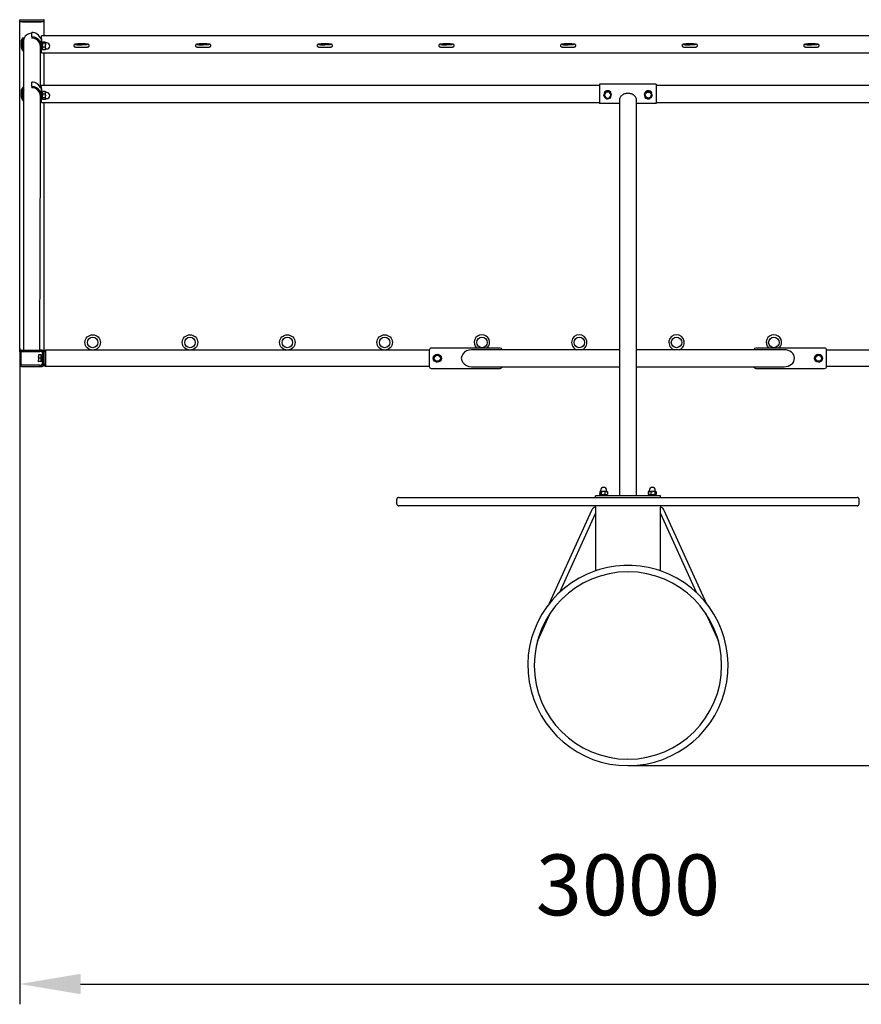
# Model space of a CAD drawing. Units: millimetres. Extents: x 1431 to 5184, y 4900 to 7328.
# Drawn here: x 1431 to 3506, y 4900 to 7328 of the extents above; entities that cross this region are included whole.
import ezdxf

# ---------------------------------------------------------------- set-up
doc = ezdxf.new("R2010")
doc.units = ezdxf.units.MM
doc.header["$LTSCALE"] = 50
doc.header["$PDSIZE"] = -1
doc.linetypes.add('SLD-Сплошная', pattern=[0])
doc.styles.get("Standard").update_dxf_attribs({"font": 'isocpeui.ttf'})
doc.dimstyles.new('ISO-25', dxfattribs={"dimtxt": 2.5, "dimasz": 2.5, "dimexe": 1.25, "dimexo": 0.625, "dimtad": 1, "dimtxsty": 'Standard', "dimcen": 2.5, "dimadec": 0, "dimazin": 0, "dimtfac": 1, "dimtmove": 0, "dimatfit": 3, "dimfxl": 1, "dimarcsym": 0})

# ---------------------------------------------------------------- blocks, each defined once
blk = doc.blocks.new('*D6')
at = {"color": 0, "lineweight": -2, "transparency": 16777216}
for p, q in [((1430.6, 6517.5), (1430.6, 4899.8)), ((4430.6, 6518.1), (4430.6, 4899.8)), ((1580.6, 4949.8), (4280.6, 4949.8))]:
    blk.add_line(p, q, dxfattribs=at)
at = {"color": 0, "transparency": 16777216}
for points in [[(1580.6, 4974.8), (1580.6, 4924.8), (1430.6, 4949.8)], [(4280.6, 4974.8), (4280.6, 4924.8), (4430.6, 4949.8)]]:
    blk.add_solid(points, dxfattribs=at)
at = {"layer": 'Defpoints', "color": 0, "transparency": 16777216}
for p in [(1430.6, 6517.5), (4430.6, 6518.1), (4430.6, 4949.8)]:
    blk.add_point(p, dxfattribs=at)
at = {"color": 0, "transparency": 16777216, "insert": (2930.6, 5174.8), "char_height": 150, "attachment_point": 5}
blk.add_mtext('3000', dxfattribs=at)
blk = doc.blocks.new('*D7')
at = {"color": 0, "lineweight": -2, "transparency": 16777216}
for p, q in [((4385.4, 7328), (5006.8, 7328)), ((4956.8, 7178), (4956.8, 6633.1)), ((4956.8, 5638.3), (4956.8, 6183.1)), ((2930.6, 5488.3), (5006.8, 5488.3))]:
    blk.add_line(p, q, dxfattribs=at)
at = {"color": 0, "transparency": 16777216}
for points in [[(4931.8, 7178), (4981.8, 7178), (4956.8, 7328)], [(4931.8, 5638.3), (4981.8, 5638.3), (4956.8, 5488.3)]]:
    blk.add_solid(points, dxfattribs=at)
at = {"layer": 'Defpoints', "color": 0, "transparency": 16777216}
for p in [(4385.4, 7328), (4956.8, 7328), (2930.6, 5488.3)]:
    blk.add_point(p, dxfattribs=at)
at = {"color": 0, "transparency": 16777216, "insert": (4956.8, 6408.1), "char_height": 150, "attachment_point": 5}
blk.add_mtext('1840', dxfattribs=at)

msp = doc.modelspace()

# ---------------------------------------------------------------- linework, layer by layer
at = {"color": 7, "linetype": 'SLD-Сплошная', "lineweight": 25}
for p, q in [((1430.6, 7323), (1430.6, 7327.3)), ((1430.6, 6508.5), (1430.6, 7323)), ((1435.1, 7323), (1430.6, 7323)), ((1431.3, 7328), (1437.6, 7328)), ((1486.1, 7323), (1435.1, 7323)), ((1437.6, 7328), (1483.6, 7328)), ((1437.6, 7323), (1483.6, 7323)), ((1483.6, 7328), (1489.9, 7328)), ((1490.6, 7323), (1486.1, 7323)), ((1490.6, 7323), (1490.6, 7327.3)), ((1490.6, 7288.2), (1490.6, 7323)), ((1460.6, 7285.6), (1460.6, 7296.5)), ((1460.6, 7285.6), (1460.6, 7282.6)), ((1484.1, 7270.9), (1484.6, 7288.2)), ((4376.6, 7288.2), (1484.6, 7288.2)), ((1439.2, 7283), (1438.6, 7283)), ((1438.6, 7275.3), (1438.6, 7283)), ((1439.2, 7275.3), (1438.6, 7275.3)), ((1438.6, 7251.3), (1438.6, 7275.3)), ((1439.6, 7282.6), (1439.2, 7283)), ((1439.2, 7275.3), (1439.2, 7283)), ((1439.6, 7274.9), (1439.2, 7275.3)), ((1439.2, 7251.3), (1439.2, 7275.3)), ((1439.6, 7282.6), (1439.6, 7278.8)), ((1439.6, 7278.8), (1439.6, 7274.9)), ((1439.6, 7274.9), (1439.6, 7271)), ((1439.6, 7271), (1439.6, 7262.4)), ((1439.6, 7262.4), (1439.6, 7160.2)), ((1481.6, 7161.8), (1481.6, 7261.7)), ((1484.1, 7281), (1482.4, 7281)), ((1484.1, 7273.3), (1482.4, 7273.3)), ((1484.1, 7281), (1484.1, 7275.2)), ((1484.6, 7278.6), (1484.1, 7278.6)), ((1484.1, 7273.3), (1484.1, 7267.5)), ((1486.6, 7271.4), (1484.1, 7270.9)), ((1484.6, 7261.7), (1484.6, 7262.7)), ((1486.6, 7271.8), (1486.6, 7271.8)), ((1486.6, 7271.4), (1486.6, 7271.8)), ((1486.6, 7265.1), (1486.6, 7271.4)), ((1486.6, 7257), (1486.6, 7265.1)), ((1493.8, 7272.9), (1487.3, 7272.9)), ((1493.8, 7269.9), (1487.3, 7269.9)), ((1494.6, 7271.8), (1494.6, 7271.8)), ((1494.6, 7271.4), (1494.6, 7271.8)), ((1494.6, 7265.1), (1494.6, 7271.4)), ((1494.6, 7257), (1494.6, 7265.1)), ((1497.1, 7270.8), (1494.8, 7270.8)), ((1438.6, 7251.3), (1439.2, 7251.3)), ((1439.2, 7251.3), (1439.6, 7251.7)), ((1484.1, 7256.8), (1484.1, 7253.3)), ((1484.1, 7255.7), (1486.6, 7255.7)), ((1484.6, 7246.2), (1484.1, 7255.7)), ((1484.1, 7253.3), (1484.1, 7253.3)), ((1484.6, 7246.2), (4376.6, 7246.2)), ((1486.6, 7254.8), (1486.6, 7257)), ((1486.6, 7254.8), (1486.8, 7254.3)), ((1486.8, 7254.3), (1487.3, 7253.7)), ((1493.8, 7260.3), (1487.3, 7260.3)), ((1493.8, 7253.7), (1487.3, 7253.7)), ((1490.6, 7165.7), (1490.6, 7246.2)), ((1493.8, 7253.7), (1494.3, 7254.3)), ((1494.3, 7254.3), (1494.6, 7254.8)), ((1494.6, 7254.8), (1494.6, 7257)), ((1494.8, 7255.8), (1497.1, 7255.8)), ((1460.6, 7163.2), (1460.6, 7174.1)), ((1460.6, 7163.2), (1460.6, 7160.2)), ((1484.1, 7148.4), (1484.6, 7165.7)), ((2860.6, 7165.7), (1484.6, 7165.7)), ((3000.6, 7169.1), (2860.6, 7169.1)), ((2860.6, 7169.1), (2860.6, 7121.1)), ((3000.6, 7169.1), (3000.6, 7121.1)), ((4376.6, 7165.7), (3000.6, 7165.7)), ((1439.2, 7160.6), (1438.6, 7160.6)), ((1438.6, 7152.8), (1438.6, 7160.6)), ((1439.2, 7152.8), (1438.6, 7152.8)), ((1438.6, 7133.5), (1438.6, 7152.8)), ((1439.6, 7160.2), (1439.2, 7160.6)), ((1439.2, 7152.8), (1439.2, 7160.6)), ((1439.6, 7152.4), (1439.2, 7152.8)), ((1439.2, 7133.5), (1439.2, 7152.8)), ((1439.6, 7160.2), (1439.6, 7156.4)), ((1439.6, 7156.4), (1439.6, 7152.4)), ((1439.6, 7152.4), (1439.6, 7139.9)), ((1439.6, 7139.9), (1439.6, 7137.6)), ((1481.6, 7137.6), (1481.6, 7139.3)), ((1484.1, 7158.6), (1482.4, 7158.6)), ((1484.1, 7150.8), (1482.4, 7150.8)), ((1484.1, 7158.6), (1484.1, 7152.8)), ((1484.6, 7156.2), (1484.1, 7156.2)), ((1484.1, 7150.8), (1484.1, 7145)), ((1486.6, 7147.6), (1484.1, 7148.4)), ((1484.6, 7139.3), (1484.6, 7140.3)), ((1487, 7150.1), (1486.6, 7149.3)), ((1486.6, 7147.6), (1486.6, 7149.3)), ((1486.6, 7139.8), (1486.6, 7147.6)), ((1486.6, 7133), (1486.6, 7139.8)), ((1487.3, 7150.6), (1487, 7150.1)), ((1493.8, 7150.6), (1487.3, 7150.6)), ((1493.8, 7144.6), (1487.3, 7144.6)), ((1494.1, 7150.1), (1493.8, 7150.6)), ((1494.6, 7149.3), (1494.1, 7150.1)), ((1494.6, 7147.6), (1494.6, 7149.3)), ((1494.6, 7139.8), (1494.6, 7147.6)), ((1494.6, 7133), (1494.6, 7139.8)), ((1497.1, 7148.3), (1494.8, 7148.3)), ((2870.9, 7140.3), (2870.9, 7140.8)), ((2873.1, 7142.1), (2873.1, 7141.9)), ((2874.2, 7149.6), (2874.2, 7150.1)), ((2883.8, 7151.4), (2883.8, 7151.9)), ((2888.1, 7141.9), (2888.1, 7142.1)), ((2890.2, 7144), (2890.2, 7144.5)), ((2970.9, 7144), (2970.9, 7144.5)), ((2973.1, 7141.9), (2973.1, 7141.9)), ((2977.4, 7151.4), (2977.4, 7151.9)), ((2987, 7149.5), (2987, 7150)), ((2988.1, 7141.9), (2988.1, 7142.1)), ((2990.2, 7140.3), (2990.2, 7140.8)), ((1438.6, 7128.8), (1438.6, 7133.5)), ((1438.6, 7128.8), (1439.2, 7128.8)), ((1439.2, 7128.8), (1439.2, 7133.5)), ((1439.2, 7128.8), (1439.6, 7129.2)), ((1439.6, 7137.6), (1439.6, 7013)), ((1481.6, 7013), (1481.6, 7137.6)), ((1484.1, 7134.4), (1484.1, 7130.8)), ((1484.1, 7133.2), (1486.6, 7133.2)), ((1484.6, 7123.7), (1484.1, 7133.2)), ((1484.1, 7130.8), (1484.1, 7130.8)), ((1484.6, 7123.7), (2860.6, 7123.7)), ((1486.6, 7132.3), (1486.6, 7133)), ((1486.6, 7132.3), (1487.3, 7131.1)), ((1493.8, 7134.9), (1487.3, 7134.9)), ((1493.8, 7131.1), (1487.3, 7131.1)), ((1490.6, 6512), (1490.6, 7123.7)), ((1493.8, 7131.1), (1494.6, 7132.3)), ((1494.6, 7132.3), (1494.6, 7133)), ((1494.8, 7133.3), (1497.1, 7133.3)), ((2909.6, 7121.1), (2860.6, 7121.1)), ((2909.6, 7129.7), (2909.6, 6154)), ((2951.6, 6154), (2951.6, 7129.7)), ((3000.6, 7121.1), (2951.6, 7121.1)), ((3000.6, 7123.7), (4376.6, 7123.7)), ((1439.6, 7013), (1439.6, 6513)), ((1480.6, 6513), (1481.6, 7013)), ((1430.6, 6508.5), (1430.6, 6477.5)), ((1436.5, 6510), (1433.6, 6507)), ((1433.6, 6477.5), (1433.6, 6508.5)), ((1435.1, 6513), (1480.6, 6513)), ((1435.1, 6510), (1480.6, 6510)), ((1480.6, 6513), (1480.6, 6510)), ((1486.1, 6513), (1480.6, 6513)), ((1486.1, 6510), (1480.6, 6510)), ((1487.1, 6507), (1484.2, 6510)), ((1487.6, 6507), (1484.2, 6510)), ((1487.6, 6477.5), (1487.6, 6508.5)), ((1494.6, 6513), (1490.6, 6512)), ((1490.6, 6512), (1490.6, 6508.5)), ((1494.6, 6508.5), (1490.6, 6508)), ((1490.6, 6477.5), (1490.6, 6508.5)), ((2440.6, 6513), (1494.6, 6513)), ((1494.6, 6513), (1494.6, 6508.5)), ((1494.6, 6508.5), (1494.6, 6477.5)), ((2440.6, 6513), (2440.6, 6473)), ((2615.6, 6518), (2445.6, 6518)), ((2826.9, 6514), (2545, 6514)), ((2909.6, 6514), (2826.9, 6514)), ((3034.2, 6514), (2951.6, 6514)), ((3316.1, 6514), (3034.2, 6514)), ((3415.6, 6518), (3245.6, 6518)), ((3420.6, 6473), (3420.6, 6513)), ((4366.6, 6513), (3420.6, 6513)), ((1433.6, 6507), (1433.6, 6479)), ((1476.7, 6501.5), (1476.7, 6501.5)), ((1476.7, 6501.5), (1476.7, 6497.4)), ((1476.7, 6497.4), (1476.7, 6488.9)), ((1476.7, 6484.5), (1476.7, 6488.9)), ((1476.7, 6484.5), (1476.7, 6484.5)), ((1476.7, 6484.5), (1476.7, 6484.5)), ((1483.1, 6501.6), (1477.4, 6501.6)), ((1483.1, 6493.3), (1477.4, 6493.3)), ((1483.1, 6484.6), (1477.4, 6484.6)), ((1485.6, 6500.6), (1483.1, 6501.6)), ((1483.1, 6501.6), (1483.1, 6493.3)), ((1483.1, 6493.3), (1483.1, 6484.6)), ((1483.1, 6484.6), (1483.1, 6484.6)), ((1485, 6485.4), (1485.6, 6485.4)), ((1487.6, 6503), (1485.6, 6503)), ((1485.6, 6503), (1485.6, 6483)), ((1487.6, 6503), (1487.1, 6507)), ((1487.1, 6507), (1487.6, 6507)), ((2452.3, 6494.8), (2451.2, 6490)), ((2451.2, 6490), (2454.8, 6486.7)), ((2453.3, 6499.6), (2452.3, 6494.8)), ((2458, 6501.1), (2453.3, 6499.6)), ((2454.8, 6486.7), (2458.5, 6483.4)), ((2462.7, 6502.5), (2458, 6501.1)), ((2458.5, 6483.4), (2463.2, 6484.9)), ((2462.7, 6502.5), (2466.3, 6499.2)), ((2463.2, 6484.9), (2467.8, 6486.3)), ((2466.3, 6499.2), (2469.9, 6495.9)), ((2467.8, 6486.3), (2468.9, 6491.1)), ((2468.9, 6491.1), (2469.9, 6495.9)), ((3391.2, 6496), (3394.9, 6499.3)), ((3391.2, 6496), (3392.3, 6491.2)), ((3392.3, 6491.2), (3393.3, 6486.4)), ((3393.3, 6486.4), (3397.9, 6484.9)), ((3394.9, 6499.3), (3398.5, 6502.6)), ((3397.9, 6484.9), (3402.6, 6483.4)), ((3403.2, 6501), (3398.5, 6502.6)), ((3402.6, 6483.4), (3406.2, 6486.6)), ((3407.9, 6499.5), (3403.2, 6501)), ((3406.2, 6486.6), (3409.9, 6489.9)), ((3408.9, 6494.7), (3407.9, 6499.5)), ((3409.9, 6489.9), (3408.9, 6494.7)), ((1433.6, 6479), (1436.5, 6476)), ((1480.6, 6476), (1435.1, 6476)), ((1435.1, 6473), (1480.6, 6473)), ((1480.6, 6476), (1480.6, 6473)), ((1480.6, 6476), (1486.1, 6476)), ((1480.6, 6473), (1486.1, 6473)), ((1484.2, 6476), (1487.1, 6479)), ((1484.2, 6476), (1487.6, 6479)), ((1485.6, 6483), (1487.6, 6483)), ((1487.1, 6479), (1487.6, 6483)), ((1487.1, 6479), (1487.6, 6479)), ((1494.6, 6477.5), (1490.6, 6478)), ((1490.6, 6477.5), (1490.6, 6474)), ((1494.6, 6473), (1490.6, 6474)), ((1494.6, 6477.5), (1494.6, 6473)), ((2440.6, 6473), (1494.6, 6473)), ((2445.6, 6468), (2615.6, 6468)), ((2545, 6472), (2826.9, 6472)), ((2826.9, 6472), (2909.6, 6472)), ((2951.6, 6472), (3034.2, 6472)), ((3034.2, 6472), (3316.1, 6472)), ((3245.6, 6468), (3415.6, 6468)), ((4366.6, 6473), (3420.6, 6473)), ((2360.5, 6134), (2360.5, 6145)), ((2365.5, 6150), (2742.5, 6150)), ((2742.5, 6150), (3118.7, 6150)), ((2850.6, 6150), (2850.6, 6154)), ((2860.6, 6154), (2850.6, 6154)), ((3000.6, 6154), (2860.6, 6154)), ((2860.9, 6163.7), (2860.8, 6157.2)), ((2860.9, 6163.7), (2860.9, 6157.2)), ((2861.6, 6164.2), (2861.3, 6164.1)), ((2862.1, 6164.5), (2861.6, 6164.2)), ((2861.6, 6156.8), (2861.6, 6156.8)), ((2861.6, 6156.8), (2862.1, 6156.5)), ((2862.5, 6164.5), (2862.1, 6164.5)), ((2862.5, 6156.5), (2862.1, 6156.5)), ((2869, 6164.5), (2862.5, 6164.5)), ((2862.5, 6156.5), (2863, 6154)), ((2869, 6156.5), (2862.5, 6156.5)), ((2863.1, 6167), (2863.1, 6164.7)), ((2864.2, 6163.7), (2864.2, 6157.2)), ((2877, 6164.5), (2869, 6164.5)), ((2877, 6156.5), (2869, 6156.5)), ((2873.8, 6163.7), (2873.8, 6157.2)), ((2879.1, 6164.5), (2877, 6164.5)), ((2879.1, 6156.5), (2877, 6156.5)), ((2878.1, 6164.7), (2878.1, 6167)), ((2878.2, 6154), (2879.1, 6156.5)), ((2879.6, 6164.2), (2879.1, 6164.5)), ((2879.1, 6156.5), (2879.6, 6156.8)), ((2879.6, 6164.2), (2879.6, 6164.2)), ((2880.2, 6163.7), (2879.6, 6164.2)), ((2879.6, 6156.8), (2880.2, 6157.2)), ((2879.6, 6156.8), (2879.8, 6156.9)), ((2880.2, 6163.7), (2880.3, 6157.2)), ((2880.2, 6163.7), (2880.2, 6157.2)), ((2981.3, 6164), (2980.8, 6163.7)), ((2980.8, 6163.7), (2980.8, 6157.2)), ((2980.8, 6163.7), (2980.9, 6163.7)), ((2980.9, 6157.2), (2980.8, 6157.2)), ((2980.8, 6157.2), (2981.3, 6156.9)), ((2981.5, 6164.2), (2980.9, 6163.7)), ((2980.9, 6163.7), (2980.9, 6157.2)), ((2980.9, 6157.2), (2981.5, 6156.8)), ((2981.5, 6164.2), (2981.3, 6164)), ((2981.3, 6156.9), (2981.5, 6156.8)), ((2982.1, 6164.5), (2981.5, 6164.2)), ((2981.5, 6156.8), (2982.1, 6156.5)), ((2984.1, 6164.5), (2982.1, 6164.5)), ((2982.1, 6156.5), (2983, 6154)), ((2984.1, 6156.5), (2982.1, 6156.5)), ((2983.1, 6167), (2983.1, 6164.7)), ((2992.1, 6164.5), (2984.1, 6164.5)), ((2992.1, 6156.5), (2984.1, 6156.5)), ((2987.3, 6163.7), (2987.3, 6157.2)), ((2998.6, 6164.5), (2992.1, 6164.5)), ((2998.6, 6156.5), (2992.1, 6156.5)), ((2996.9, 6163.7), (2996.9, 6157.2)), ((2998.1, 6164.7), (2998.1, 6167)), ((2998.2, 6154), (2998.6, 6156.5)), ((2999.1, 6164.5), (2998.6, 6164.5)), ((2999.1, 6156.5), (2998.6, 6156.5)), ((2999.6, 6164.2), (2999.1, 6164.5)), ((2999.1, 6156.5), (2999.6, 6156.8)), ((2999.6, 6164.2), (2999.6, 6164.2)), ((2999.6, 6156.8), (2999.8, 6156.9)), ((3000.2, 6163.7), (3000.3, 6157.2)), ((3000.2, 6163.7), (3000.2, 6157.2)), ((3010.6, 6154), (3000.6, 6154)), ((3010.6, 6150), (3010.6, 6154)), ((3118.7, 6150), (3495.7, 6150)), ((3500.7, 6134), (3500.7, 6145)), ((2742.5, 6129), (2365.5, 6129)), ((3118.7, 6129), (2742.5, 6129)), ((2850.6, 6126), (2850.6, 6129)), ((2850.6, 6126), (2850.6, 5969)), ((3010.6, 6129), (3010.6, 6126)), ((3010.6, 5969), (3010.6, 6126)), ((3495.7, 6129), (3118.7, 6129)), ((2840.9, 6117.8), (2736.4, 5888)), ((2762.4, 5916.3), (2850.6, 6110.2)), ((3010.6, 6110.2), (3098.7, 5916.3)), ((3124.7, 5888), (3020.3, 6117.8)), ((2707.5, 5795.3), (2738.6, 5863.8)), ((3122.5, 5863.8), (3153.6, 5795.3))]:
    msp.add_line(p, q, dxfattribs=at)
at = {"color": 7, "linetype": 'SLD-Сплошная', "lineweight": 25, "flags": 128}
for points in [[(1439.6, 7271), (1439.6, 7271.7), (1439.7, 7272.3)], [(1439.6, 7262.4), (1439.6, 7263.9), (1439.7, 7264.5)], [(1440.2, 7275.9), (1440.3, 7276.4), (1440.4, 7277), (1440.4, 7277)], [(1440.2, 7268.2), (1440.3, 7268.6), (1440.4, 7269.2), (1440.4, 7269.2)], [(1487.3, 7269.9), (1486.8, 7270.6), (1486.6, 7271.4)], [(1487.3, 7260.3), (1486.8, 7262.6), (1486.6, 7265.1)], [(1493.8, 7272.9), (1494.4, 7272.1), (1494.6, 7271.4)], [(1493.8, 7269.9), (1494.4, 7267.5), (1494.6, 7265.1)], [(1583.1, 7259.8), (1584.1, 7259.8), (1586, 7259.8), (1587.8, 7259.9), (1589.6, 7259.9), (1591.3, 7260), (1592.9, 7260.1), (1594.4, 7260.2), (1595.7, 7260.3), (1596.9, 7260.4), (1598, 7260.5), (1599, 7260.7), (1599.6, 7260.9), (1600.2, 7261.2), (1600.7, 7261.4), (1601.1, 7261.8), (1601.6, 7262.3), (1601.9, 7263), (1602.1, 7263.8), (1602, 7264.6), (1601.8, 7265.3), (1601.4, 7265.9), (1601, 7266.4), (1600.6, 7266.7), (1600.2, 7266.9), (1599.8, 7267.1), (1599.3, 7267.3), (1598.4, 7267.5), (1597.4, 7267.6), (1596.3, 7267.8), (1595, 7267.9), (1593.5, 7268), (1592, 7268.1), (1590.3, 7268.2), (1588.5, 7268.2), (1586.7, 7268.3), (1584.8, 7268.3), (1582.9, 7268.3), (1581, 7268.3), (1579.2, 7268.2), (1577.3, 7268.2), (1575.6, 7268.1), (1573.9, 7268.1), (1572.4, 7268), (1571, 7267.9), (1569.7, 7267.7), (1568.6, 7267.6), (1567.6, 7267.4), (1566.6, 7267.2), (1566.1, 7267), (1565.6, 7266.8), (1565.2, 7266.4), (1564.7, 7265.9), (1564.3, 7265.3), (1564.1, 7264.6), (1564.1, 7263.8), (1564.2, 7263), (1564.5, 7262.4), (1564.9, 7261.9), (1565.3, 7261.5), (1565.8, 7261.3), (1566.2, 7261.1), (1566.6, 7260.9), (1567.3, 7260.7), (1568.3, 7260.5), (1569.3, 7260.4), (1570.6, 7260.2), (1572, 7260.1), (1573.6, 7260), (1575.2, 7260), (1576.9, 7259.9), (1578.8, 7259.8), (1580.6, 7259.8), (1582.5, 7259.8), (1583.1, 7259.8)], [(1597.7, 7266.6), (1597.7, 7266.6), (1597.6, 7266.6), (1597.3, 7266.5), (1596.7, 7266.4), (1596, 7266.3), (1595, 7266.2), (1593.8, 7266.1), (1592.5, 7266), (1591, 7266), (1589.4, 7265.9), (1587.6, 7265.8), (1585.9, 7265.8), (1584, 7265.8), (1583.1, 7265.8)], [(1883.1, 7259.8), (1884.1, 7259.8), (1886, 7259.8), (1887.8, 7259.9), (1889.6, 7259.9), (1891.3, 7260), (1892.9, 7260.1), (1894.4, 7260.2), (1895.7, 7260.3), (1896.9, 7260.4), (1898, 7260.5), (1899, 7260.7), (1899.6, 7260.9), (1900.2, 7261.2), (1900.7, 7261.4), (1901.1, 7261.8), (1901.6, 7262.3), (1901.9, 7263), (1902.1, 7263.8), (1902, 7264.6), (1901.8, 7265.3), (1901.4, 7265.9), (1901, 7266.4), (1900.6, 7266.7), (1900.2, 7266.9), (1899.8, 7267.1), (1899.3, 7267.3), (1898.4, 7267.5), (1897.4, 7267.6), (1896.3, 7267.8), (1895, 7267.9), (1893.5, 7268), (1892, 7268.1), (1890.3, 7268.2), (1888.5, 7268.2), (1886.7, 7268.3), (1884.8, 7268.3), (1882.9, 7268.3), (1881, 7268.3), (1879.2, 7268.2), (1877.3, 7268.2), (1875.6, 7268.1), (1873.9, 7268.1), (1872.4, 7268), (1871, 7267.9), (1869.7, 7267.7), (1868.6, 7267.6), (1867.6, 7267.4), (1866.6, 7267.2), (1866.1, 7267), (1865.6, 7266.8), (1865.2, 7266.4), (1864.7, 7265.9), (1864.3, 7265.3), (1864.1, 7264.6), (1864.1, 7263.8), (1864.2, 7263), (1864.5, 7262.4), (1864.9, 7261.9), (1865.3, 7261.5), (1865.8, 7261.3), (1866.2, 7261.1), (1866.6, 7260.9), (1867.3, 7260.7), (1868.3, 7260.5), (1869.3, 7260.4), (1870.6, 7260.2), (1872, 7260.1), (1873.6, 7260), (1875.2, 7260), (1876.9, 7259.9), (1878.8, 7259.8), (1880.6, 7259.8), (1882.5, 7259.8), (1883.1, 7259.8)], [(1897.7, 7266.6), (1897.7, 7266.6), (1897.6, 7266.6), (1897.3, 7266.5), (1896.7, 7266.4), (1896, 7266.3), (1895, 7266.2), (1893.8, 7266.1), (1892.5, 7266), (1891, 7266), (1889.4, 7265.9), (1887.6, 7265.8), (1885.9, 7265.8), (1884, 7265.8), (1883.1, 7265.8)], [(2183.1, 7259.8), (2184.1, 7259.8), (2186, 7259.8), (2187.8, 7259.9), (2189.6, 7259.9), (2191.3, 7260), (2192.9, 7260.1), (2194.4, 7260.2), (2195.7, 7260.3), (2196.9, 7260.4), (2198, 7260.5), (2199, 7260.7), (2199.6, 7260.9), (2200.2, 7261.2), (2200.7, 7261.4), (2201.1, 7261.8), (2201.6, 7262.3), (2201.9, 7263), (2202.1, 7263.8), (2202, 7264.6), (2201.8, 7265.3), (2201.4, 7265.9), (2201, 7266.4), (2200.6, 7266.7), (2200.2, 7266.9), (2199.8, 7267.1), (2199.3, 7267.3), (2198.4, 7267.5), (2197.4, 7267.6), (2196.3, 7267.8), (2195, 7267.9), (2193.5, 7268), (2192, 7268.1), (2190.3, 7268.2), (2188.5, 7268.2), (2186.7, 7268.3), (2184.8, 7268.3), (2182.9, 7268.3), (2181, 7268.3), (2179.2, 7268.2), (2177.3, 7268.2), (2175.6, 7268.1), (2173.9, 7268.1), (2172.4, 7268), (2171, 7267.9), (2169.7, 7267.7), (2168.6, 7267.6), (2167.6, 7267.4), (2166.6, 7267.2), (2166.1, 7267), (2165.6, 7266.8), (2165.2, 7266.4), (2164.7, 7265.9), (2164.3, 7265.3), (2164.1, 7264.6), (2164.1, 7263.8), (2164.2, 7263), (2164.5, 7262.4), (2164.9, 7261.9), (2165.3, 7261.5), (2165.8, 7261.3), (2166.2, 7261.1), (2166.6, 7260.9), (2167.3, 7260.7), (2168.3, 7260.5), (2169.3, 7260.4), (2170.6, 7260.2), (2172, 7260.1), (2173.6, 7260), (2175.2, 7260), (2176.9, 7259.9), (2178.8, 7259.8), (2180.6, 7259.8), (2182.5, 7259.8), (2183.1, 7259.8)], [(2197.7, 7266.6), (2197.7, 7266.6), (2197.6, 7266.6), (2197.3, 7266.5), (2196.7, 7266.4), (2196, 7266.3), (2195, 7266.2), (2193.8, 7266.1), (2192.5, 7266), (2191, 7266), (2189.4, 7265.9), (2187.6, 7265.8), (2185.9, 7265.8), (2184, 7265.8), (2183.1, 7265.8)], [(2483.1, 7259.8), (2484.1, 7259.8), (2486, 7259.8), (2487.8, 7259.9), (2489.6, 7259.9), (2491.3, 7260), (2492.9, 7260.1), (2494.4, 7260.2), (2495.7, 7260.3), (2496.9, 7260.4), (2498, 7260.5), (2499, 7260.7), (2499.6, 7260.9), (2500.2, 7261.2), (2500.7, 7261.4), (2501.1, 7261.8), (2501.6, 7262.3), (2501.9, 7263), (2502.1, 7263.8), (2502, 7264.6), (2501.8, 7265.3), (2501.4, 7265.9), (2501, 7266.4), (2500.6, 7266.7), (2500.2, 7266.9), (2499.8, 7267.1), (2499.3, 7267.3), (2498.4, 7267.5), (2497.4, 7267.6), (2496.3, 7267.8), (2495, 7267.9), (2493.5, 7268), (2492, 7268.1), (2490.3, 7268.2), (2488.5, 7268.2), (2486.7, 7268.3), (2484.8, 7268.3), (2482.9, 7268.3), (2481, 7268.3), (2479.2, 7268.2), (2477.3, 7268.2), (2475.6, 7268.1), (2473.9, 7268.1), (2472.4, 7268), (2471, 7267.9), (2469.7, 7267.7), (2468.6, 7267.6), (2467.6, 7267.4), (2466.6, 7267.2), (2466.1, 7267), (2465.6, 7266.8), (2465.2, 7266.4), (2464.7, 7265.9), (2464.3, 7265.3), (2464.1, 7264.6), (2464.1, 7263.8), (2464.2, 7263), (2464.5, 7262.4), (2464.9, 7261.9), (2465.3, 7261.5), (2465.8, 7261.3), (2466.2, 7261.1), (2466.6, 7260.9), (2467.3, 7260.7), (2468.3, 7260.5), (2469.3, 7260.4), (2470.6, 7260.2), (2472, 7260.1), (2473.6, 7260), (2475.2, 7260), (2476.9, 7259.9), (2478.8, 7259.8), (2480.6, 7259.8), (2482.5, 7259.8), (2483.1, 7259.8)], [(2497.7, 7266.6), (2497.7, 7266.6), (2497.6, 7266.6), (2497.3, 7266.5), (2496.7, 7266.4), (2496, 7266.3), (2495, 7266.2), (2493.8, 7266.1), (2492.5, 7266), (2491, 7266), (2489.4, 7265.9), (2487.6, 7265.8), (2485.9, 7265.8), (2484, 7265.8), (2483.1, 7265.8)], [(2783.1, 7259.8), (2784.1, 7259.8), (2786, 7259.8), (2787.8, 7259.9), (2789.6, 7259.9), (2791.3, 7260), (2792.9, 7260.1), (2794.4, 7260.2), (2795.7, 7260.3), (2796.9, 7260.4), (2798, 7260.5), (2799, 7260.7), (2799.6, 7260.9), (2800.2, 7261.2), (2800.7, 7261.4), (2801.1, 7261.8), (2801.6, 7262.3), (2801.9, 7263), (2802.1, 7263.8), (2802, 7264.6), (2801.8, 7265.3), (2801.4, 7265.9), (2801, 7266.4), (2800.6, 7266.7), (2800.2, 7266.9), (2799.8, 7267.1), (2799.3, 7267.3), (2798.4, 7267.5), (2797.4, 7267.6), (2796.3, 7267.8), (2795, 7267.9), (2793.5, 7268), (2792, 7268.1), (2790.3, 7268.2), (2788.5, 7268.2), (2786.7, 7268.3), (2784.8, 7268.3), (2782.9, 7268.3), (2781, 7268.3), (2779.2, 7268.2), (2777.3, 7268.2), (2775.6, 7268.1), (2773.9, 7268.1), (2772.4, 7268), (2771, 7267.9), (2769.7, 7267.7), (2768.6, 7267.6), (2767.6, 7267.4), (2766.6, 7267.2), (2766.1, 7267), (2765.6, 7266.8), (2765.2, 7266.4), (2764.7, 7265.9), (2764.3, 7265.3), (2764.1, 7264.6), (2764.1, 7263.8), (2764.2, 7263), (2764.5, 7262.4), (2764.9, 7261.9), (2765.3, 7261.5), (2765.8, 7261.3), (2766.2, 7261.1), (2766.6, 7260.9), (2767.3, 7260.7), (2768.3, 7260.5), (2769.3, 7260.4), (2770.6, 7260.2), (2772, 7260.1), (2773.6, 7260), (2775.2, 7260), (2776.9, 7259.9), (2778.8, 7259.8), (2780.6, 7259.8), (2782.5, 7259.8), (2783.1, 7259.8)], [(2797.7, 7266.6), (2797.7, 7266.6), (2797.6, 7266.6), (2797.3, 7266.5), (2796.7, 7266.4), (2796, 7266.3), (2795, 7266.2), (2793.8, 7266.1), (2792.5, 7266), (2791, 7266), (2789.4, 7265.9), (2787.6, 7265.8), (2785.9, 7265.8), (2784, 7265.8), (2783.1, 7265.8)], [(3083.1, 7259.8), (3084.1, 7259.8), (3086, 7259.8), (3087.8, 7259.9), (3089.6, 7259.9), (3091.3, 7260), (3092.9, 7260.1), (3094.4, 7260.2), (3095.7, 7260.3), (3096.9, 7260.4), (3098, 7260.5), (3099, 7260.7), (3099.6, 7260.9), (3100.2, 7261.2), (3100.7, 7261.4), (3101.1, 7261.8), (3101.6, 7262.3), (3101.9, 7263), (3102.1, 7263.8), (3102, 7264.6), (3101.8, 7265.3), (3101.4, 7265.9), (3101, 7266.4), (3100.6, 7266.7), (3100.2, 7266.9), (3099.8, 7267.1), (3099.3, 7267.3), (3098.4, 7267.5), (3097.4, 7267.6), (3096.3, 7267.8), (3095, 7267.9), (3093.5, 7268), (3092, 7268.1), (3090.3, 7268.2), (3088.5, 7268.2), (3086.7, 7268.3), (3084.8, 7268.3), (3082.9, 7268.3), (3081, 7268.3), (3079.2, 7268.2), (3077.3, 7268.2), (3075.6, 7268.1), (3073.9, 7268.1), (3072.4, 7268), (3071, 7267.9), (3069.7, 7267.7), (3068.6, 7267.6), (3067.6, 7267.4), (3066.6, 7267.2), (3066.1, 7267), (3065.6, 7266.8), (3065.2, 7266.4), (3064.7, 7265.9), (3064.3, 7265.3), (3064.1, 7264.6), (3064.1, 7263.8), (3064.2, 7263), (3064.5, 7262.4), (3064.9, 7261.9), (3065.3, 7261.5), (3065.8, 7261.3), (3066.2, 7261.1), (3066.6, 7260.9), (3067.3, 7260.7), (3068.3, 7260.5), (3069.3, 7260.4), (3070.6, 7260.2), (3072, 7260.1), (3073.6, 7260), (3075.2, 7260), (3076.9, 7259.9), (3078.8, 7259.8), (3080.6, 7259.8), (3082.5, 7259.8), (3083.1, 7259.8)], [(3097.7, 7266.6), (3097.7, 7266.6), (3097.6, 7266.6), (3097.3, 7266.5), (3096.7, 7266.4), (3096, 7266.3), (3095, 7266.2), (3093.8, 7266.1), (3092.5, 7266), (3091, 7266), (3089.4, 7265.9), (3087.6, 7265.8), (3085.9, 7265.8), (3084, 7265.8), (3083.1, 7265.8)], [(3383.1, 7259.8), (3384.1, 7259.8), (3386, 7259.8), (3387.8, 7259.9), (3389.6, 7259.9), (3391.3, 7260), (3392.9, 7260.1), (3394.4, 7260.2), (3395.7, 7260.3), (3396.9, 7260.4), (3398, 7260.5), (3399, 7260.7), (3399.6, 7260.9), (3400.2, 7261.2), (3400.7, 7261.4), (3401.1, 7261.8), (3401.6, 7262.3), (3401.9, 7263), (3402.1, 7263.8), (3402, 7264.6), (3401.8, 7265.3), (3401.4, 7265.9), (3401, 7266.4), (3400.6, 7266.7), (3400.2, 7266.9), (3399.8, 7267.1), (3399.3, 7267.3), (3398.4, 7267.5), (3397.4, 7267.6), (3396.3, 7267.8), (3395, 7267.9), (3393.5, 7268), (3392, 7268.1), (3390.3, 7268.2), (3388.5, 7268.2), (3386.7, 7268.3), (3384.8, 7268.3), (3382.9, 7268.3), (3381, 7268.3), (3379.2, 7268.2), (3377.3, 7268.2), (3375.6, 7268.1), (3373.9, 7268.1), (3372.4, 7268), (3371, 7267.9), (3369.7, 7267.7), (3368.6, 7267.6), (3367.6, 7267.4), (3366.6, 7267.2), (3366.1, 7267), (3365.6, 7266.8), (3365.2, 7266.4), (3364.7, 7265.9), (3364.3, 7265.3), (3364.1, 7264.6), (3364.1, 7263.8), (3364.2, 7263), (3364.5, 7262.4), (3364.9, 7261.9), (3365.3, 7261.5), (3365.8, 7261.3), (3366.2, 7261.1), (3366.6, 7260.9), (3367.3, 7260.7), (3368.3, 7260.5), (3369.3, 7260.4), (3370.6, 7260.2), (3372, 7260.1), (3373.6, 7260), (3375.2, 7260), (3376.9, 7259.9), (3378.8, 7259.8), (3380.6, 7259.8), (3382.5, 7259.8), (3383.1, 7259.8)], [(3397.7, 7266.6), (3397.7, 7266.6), (3397.6, 7266.6), (3397.3, 7266.5), (3396.7, 7266.4), (3396, 7266.3), (3395, 7266.2), (3393.8, 7266.1), (3392.5, 7266), (3391, 7266), (3389.4, 7265.9), (3387.6, 7265.8), (3385.9, 7265.8), (3384, 7265.8), (3383.1, 7265.8)], [(1486.6, 7257), (1486.6, 7257.8), (1487.3, 7260.3)], [(1493.8, 7260.3), (1494.5, 7257.8), (1494.6, 7257)], [(1439.6, 7148.2), (1439.6, 7149.3), (1439.7, 7149.8)], [(1440.2, 7153.5), (1440.3, 7154), (1440.4, 7154.6), (1440.4, 7154.5)], [(1440.3, 7146.3), (1440.4, 7146.8), (1440.4, 7146.8)], [(1486.6, 7147.6), (1486.6, 7148.4), (1487.3, 7150.6)], [(1487.3, 7134.9), (1486.8, 7137.3), (1486.6, 7139.8)], [(1493.8, 7150.6), (1494.5, 7148.4), (1494.6, 7147.6)], [(1493.8, 7144.6), (1494.4, 7142.3), (1494.6, 7139.8)], [(2870.9, 7140.8), (2871.7, 7143.1), (2872.5, 7145.5)], [(2872.5, 7144.9), (2872.4, 7144.6), (2871.7, 7142.4), (2870.9, 7140.3)], [(2870.9, 7140.3), (2873.3, 7137.5), (2874.1, 7136.6)], [(2872.5, 7145.5), (2872.7, 7145.8), (2873.4, 7148), (2874.2, 7150.1)], [(2874.2, 7149.6), (2873.4, 7147.3), (2872.5, 7144.9)], [(2874.2, 7150.1), (2876.5, 7150.6), (2879, 7151)], [(2883.8, 7151.4), (2881.4, 7150.9), (2879, 7150.4)], [(2887, 7148.2), (2886.2, 7149.2), (2883.8, 7151.9)], [(2883.8, 7151.4), (2886.2, 7148.6), (2887, 7147.6)], [(2887, 7134.7), (2887.8, 7137), (2888.6, 7139.3)], [(2888.6, 7139.3), (2888.7, 7139.6), (2889.5, 7141.8), (2890.2, 7144)], [(2951.6, 7129.7), (2951.5, 7130.6), (2951.3, 7132.4), (2950.8, 7134.1), (2950.1, 7135.9), (2949.1, 7137.5), (2947.9, 7139.1), (2946.6, 7140.5), (2945, 7141.8), (2943.3, 7143), (2941.4, 7144), (2939.4, 7144.8), (2937.3, 7145.5), (2935.1, 7146), (2932.8, 7146.3), (2930.6, 7146.4), (2928.3, 7146.3), (2926.1, 7146), (2923.9, 7145.5), (2921.8, 7144.8), (2919.7, 7144), (2917.9, 7143), (2916.1, 7141.8), (2914.6, 7140.5), (2913.2, 7139.1), (2912, 7137.5), (2911.1, 7135.9), (2910.3, 7134.1), (2909.8, 7132.4), (2909.6, 7130.6), (2909.6, 7129.7)], [(2974.2, 7148.3), (2973.3, 7147.3), (2970.9, 7144.5)], [(2970.9, 7144), (2973.3, 7146.7), (2974.2, 7147.7)], [(2970.9, 7144), (2971.7, 7141.7), (2972.5, 7139.3)], [(2972.5, 7139.3), (2972.6, 7139), (2973.4, 7136.9), (2974.1, 7134.8)], [(2977.4, 7151.9), (2979.7, 7151.5), (2982.2, 7151)], [(2987, 7149.5), (2984.7, 7149.9), (2982.2, 7150.4)], [(2987, 7150), (2987.8, 7147.8), (2988.6, 7145.5)], [(2988.6, 7144.8), (2988.5, 7145.2), (2987.8, 7147.3), (2987, 7149.5)], [(2988.6, 7145.5), (2988.7, 7145.1), (2989.5, 7143), (2990.2, 7140.8)], [(2990.2, 7140.3), (2989.4, 7142.5), (2988.6, 7144.8)], [(1487.3, 7131.1), (1486.8, 7132), (1486.6, 7133)], [(1493.8, 7134.9), (1494.4, 7134), (1494.6, 7133)], [(2877.3, 7132.9), (2879.7, 7133.3), (2882.2, 7133.8)], [(2878.9, 7133.1), (2879.4, 7133), (2880.9, 7132.9)], [(2974.1, 7134.8), (2976.5, 7134.3), (2978.9, 7133.8)], [(2983.7, 7132.9), (2986.1, 7135.6), (2987, 7136.5)], [(1477.4, 6493.3), (1476.9, 6495.3), (1476.7, 6497.4)], [(1477.4, 6484.6), (1476.9, 6486.7), (1476.7, 6488.9)], [(2860.9, 6163.7), (2861.7, 6164.3), (2862.5, 6164.5)], [(2864.2, 6157.2), (2863.4, 6156.7), (2862.5, 6156.5)], [(2864.2, 6163.7), (2866.5, 6164.3), (2869, 6164.5)], [(2873.8, 6157.2), (2871.4, 6156.7), (2869, 6156.5)], [(2873.8, 6163.7), (2876.2, 6164.4), (2877, 6164.5)], [(2877, 6156.5), (2876.2, 6156.5), (2873.8, 6157.2)], [(2980.9, 6163.7), (2983.3, 6164.4), (2984.1, 6164.5)], [(2984.1, 6156.5), (2983.3, 6156.5), (2980.9, 6157.2)], [(2987.3, 6163.7), (2989.6, 6164.3), (2992.1, 6164.5)], [(2996.9, 6157.2), (2994.6, 6156.7), (2992.1, 6156.5)], [(2996.9, 6163.7), (2997.7, 6164.3), (2998.6, 6164.5)], [(3000.2, 6157.2), (2999.4, 6156.7), (2998.6, 6156.5)]]:
    msp.add_lwpolyline(points, dxfattribs=at)
at = {"color": 7, "linetype": 'SLD-Сплошная', "lineweight": 25}
for centre, radius in [((2980.6, 7142.1), 7.49), ((1610.6, 6532), 19), ((1610.6, 6532), 13), ((1850.6, 6532), 19), ((1850.6, 6532), 13), ((2090.6, 6532), 19), ((2090.6, 6532), 13), ((2330.6, 6532), 19), ((2330.6, 6532), 13), ((2570.6, 6532), 13), ((2810.6, 6532), 13), ((3050.6, 6532), 13), ((3290.6, 6532), 13), ((2460.6, 6493), 10), ((2460.6, 6493), 7.5), ((3400.6, 6493), 10), ((3400.6, 6493), 7.5)]:
    msp.add_circle(centre, radius, dxfattribs=at)
for centre, radius, start, end in [((1431.3, 7327.3), 0.7, 90, 180), ((1489.9, 7327.3), 0.7, 0, 90), ((1460, 7272.5), 24, 20.7591, 88.549), ((1460.6, 7261.7), 23.9, 331.0552, 90.1422), ((1451.1, 7271), 17.3, 136.0913, 192.9963), ((1451.1, 7263.3), 17.3, 136.0913, 223.9087), ((1460.6, 7261.7), 21, 0.0778, 90.0963), ((1488.7, 7271.2), 2.09, 129.3981, 176.6589), ((1502.8, 7265), 16.2, 162.4093, 179.596), ((1492.5, 7271.5), 2.09, 309.3981, 356.6589), ((1478.3, 7265.2), 16.2, 342.4093, 359.596), ((1494.9, 7271.1), 0.384, 145.1522, 260.2413), ((1497.1, 7263.3), 7.5, 270, 90), ((1580.2, 7347.5), 81.8, 261.7104, 271.9827), ((1880.2, 7347.5), 81.8, 261.7104, 271.9827), ((2180.2, 7347.5), 81.8, 261.7104, 271.9827), ((2480.2, 7347.5), 81.8, 261.7104, 271.9827), ((2780.2, 7347.5), 81.8, 261.7104, 271.9827), ((3080.2, 7347.5), 81.8, 261.7104, 271.9827), ((3380.2, 7347.5), 81.8, 261.7104, 271.9827), ((1495.1, 7257.2), 8.49, 181.4338, 204.4555), ((1486.1, 7257.2), 8.49, 335.5383, 358.5723), ((1494.8, 7255.5), 0.25, 90, 180), ((1460, 7150.1), 24, 20.7591, 88.549), ((1460.6, 7139.3), 23.9, 331.0552, 90.1422), ((1451.1, 7148.6), 17.3, 136.0913, 192.9963), ((1451.1, 7140.8), 17.3, 136.0913, 223.9087), ((1457.1, 7140.6), 17.5, 168.4513, 182.3081), ((1460.6, 7139.3), 21, 0.0778, 90.0963), ((1493.6, 7147.8), 7.02, 181.7152, 206.9414), ((1503.3, 7139.7), 16.7, 162.6668, 179.6047), ((1487.6, 7147.8), 7.02, 333.0513, 358.2921), ((1477.8, 7139.9), 16.7, 342.6668, 359.6047), ((1494.8, 7148.6), 0.25, 180, 270), ((1497.1, 7140.8), 7.5, 270, 90), ((2880.6, 7142.9), 9.98, 195.0208, 244.9272), ((2880.6, 7142.9), 10, 31.4901, 148.5099), ((2880.5, 7142.1), 8.45, 160.685, 220.8435), ((2880.6, 7142.1), 8.49, 100.659, 160.6336), ((2880.6, 7142.1), 7.5, 0.1277, 179.8723), ((2880.6, 7141.9), 7.5, 180, 0), ((2839.4, 7360.2), 213.5, 279.3641, 280.6782), ((2918.5, 6941.2), 213.5, 99.3641, 100.6782), ((2880.6, 7142), 8.51, 40.853, 100.72), ((2880.6, 7142.1), 8.49, 280.659, 340.6336), ((2627, 6923.9), 343.4, 39.9584, 40.7832), ((2880.6, 7142.1), 8.45, 340.685, 40.8435), ((3132.3, 7359.6), 324.2, 220.8453, 221.7032), ((2980.6, 7142.9), 10, 31.4902, 148.5098), ((2980.5, 7142.1), 8.46, 138.7829, 198.9405), ((2980.6, 7142.1), 8.49, 198.9924, 258.9692), ((2980.6, 7141.9), 7.5, 180, 228.9808), ((3216.3, 6936.2), 321.9, 137.9171, 138.7811), ((2717.6, 7371.9), 340.7, 318.8437, 319.675), ((2980.6, 7142), 8.51, 78.9085, 138.7742), ((2980.6, 7141.9), 7.5, 228.9808, 0), ((3023.8, 7362.7), 216.3, 257.6006, 258.9034), ((2940.6, 6938.7), 216.3, 77.6006, 78.9034), ((2980.6, 7142.1), 8.49, 18.9924, 78.9692), ((2980.6, 7142.9), 9.98, 293.8726, 344.5911), ((2980.6, 7142.1), 8.46, 318.7829, 18.9405), ((2730.5, 7360.7), 340.7, 318.8437, 319.675), ((1489.6, 7132.9), 3.02, 138.4095, 177.9398), ((1491.6, 7133.1), 3.02, 318.4095, 357.9398), ((1494.8, 7133.1), 0.25, 86.083, 201.3005), ((2880.6, 7142.1), 8.51, 220.853, 280.72), ((3119.4, 7348.6), 324.2, 220.8453, 221.7032), ((2880.6, 7143), 10, 272.0782, 300.9421), ((2842, 7346), 216, 280.7246, 282.0292), ((2880.2, 7142.1), 9.97, 312.5111, 339.0195), ((2980.9, 7142.1), 9.97, 200.9529, 227.0988), ((2980.6, 7143), 10, 238.2543, 280.2588), ((2980.6, 7142.1), 8.51, 258.9085, 318.7742), ((3019.9, 7343.5), 213.7, 258.9498, 260.2623), ((2570.6, 6532), 19, 312.5369, 227.4631), ((2810.6, 6532), 19, 288.6717, 251.3283), ((3050.6, 6532), 19, 288.6717, 251.3283), ((3290.6, 6532), 19, 312.5369, 227.4631), ((1435.1, 6508.5), 4.5, 90, 180), ((1435.1, 6508.5), 1.5, 90, 180), ((1486.1, 6508.5), 4.5, 0, 90), ((1486.1, 6508.5), 1.5, 0, 90), ((2445.6, 6513), 5, 90, 180), ((2615.6, 6513), 5, 11.537, 90), ((3245.6, 6513), 5, 90, 168.463), ((3415.6, 6513), 5, 360, 90), ((1489.1, 6497.3), 12.4, 159.8712, 179.5027), ((1477.3, 6500.1), 1.47, 86.0755, 116.5153), ((1490, 6488.8), 13.3, 160.5534, 179.5291), ((1477.3, 6483.1), 1.46, 85.9726, 116.6182), ((2460.6, 6493), 8.5, 167.6974, 227.6974), ((2460.6, 6493), 8.5, 107.6974, 167.6974), ((2460.6, 6493), 8.5, 227.6974, 287.6974), ((2460.6, 6493), 8.5, 47.6974, 107.6974), ((2460.6, 6493), 8.5, 287.6974, 347.6974), ((2460.6, 6493), 8.5, 347.6974, 47.6974), ((3400.6, 6493), 8.5, 131.9295, 191.9295), ((3400.6, 6493), 8.5, 191.9295, 251.9295), ((3400.6, 6493), 8.5, 71.9295, 131.9295), ((3400.6, 6493), 8.5, 251.9295, 311.9295), ((3400.6, 6493), 8.5, 11.9295, 71.9295), ((3400.6, 6493), 8.5, 311.9295, 11.9295), ((1435.1, 6477.5), 4.5, 180, 270), ((1435.1, 6477.5), 1.5, 180, 270), ((1486.1, 6477.5), 4.5, 270, 0), ((1486.1, 6477.5), 1.5, 270, 0), ((2445.6, 6473), 5, 180, 270), ((2615.6, 6473), 5, 270, 348.463), ((3245.6, 6473), 5, 191.537, 270), ((3415.6, 6473), 5, 270, 0), ((2870.6, 6167), 7.5, 0, 180), ((2990.6, 6167), 7.5, 0, 180), ((2365.5, 6145), 5, 90, 180), ((2862.7, 6158.8), 2.36, 222.5964, 267.1696), ((2862.7, 6164.7), 0.326, 232.4391, 358.5851), ((2862.4, 6162.1), 2.36, 42.5964, 87.1696), ((2869.1, 6172.9), 16.4, 252.5047, 269.5993), ((2868.9, 6148.1), 16.4, 72.5047, 89.5993), ((2876.8, 6156.5), 8.02, 64.8285, 88.4963), ((2876.8, 6164.5), 8.03, 271.5102, 295.165), ((2878.3, 6164.7), 0.25, 180, 270), ((2982.8, 6164.7), 0.25, 270, 0), ((2983.9, 6156.6), 7.91, 64.6515, 88.4768), ((2983.9, 6164.4), 7.92, 271.5297, 295.342), ((2992.2, 6172.9), 16.5, 252.5254, 269.6), ((2992, 6148), 16.5, 72.5254, 89.6), ((2998.7, 6158.9), 2.43, 223.2998, 267.2732), ((2998.3, 6164.7), 0.25, 180, 270), ((2998.5, 6162.1), 2.43, 43.2998, 87.2732), ((3495.7, 6145), 5, 0, 90), ((2365.5, 6134), 5, 180, 270), ((2854.9, 6111), 15.6, 106.0726, 153.9607), ((3006.2, 6111.3), 15.5, 24.819, 73.6581), ((3495.7, 6134), 5, 270, 0), ((2930.6, 5735.3), 247, 71.1019, 108.8981), ((2930.6, 5735.3), 247, 108.8981, 270), ((2930.6, 5735.3), 231, 90, 270), ((2930.6, 5735.3), 247, 270, 71.1019), ((2930.6, 5735.3), 231, 270, 90)]:
    msp.add_arc(centre, radius, start, end, dxfattribs=at)
for centre, major_axis, ratio, start_param, end_param in [((1460.6, 7273.5), (0, 21.1), 0.99564, 0, 1.413264), ((1440.8, 7277.6), (0, 1.26), 0.953247, 1.570796, 2.624739), ((1440.8, 7276.9), (1.2, 0), 0.94842, 3.141593, 4.255027), ((1440.8, 7269.8), (0, 1.26), 0.953247, 1.570796, 2.624739), ((1440.8, 7269.1), (1.2, 0), 0.94842, 3.141593, 4.255027), ((1481.5, 7263.3), (20.8, 6.5), 0.186285, 4.797941, 4.898754), ((1486.6, 7263.3), (14, 4.4), 0.186285, 4.50111, 4.64991), ((1486.6, 7263.3), (20.8, 6.5), 0.186285, 4.543833, 4.651279), ((1440.8, 7155.1), (0, 1.26), 0.953247, 1.570796, 2.624739), ((1440.8, 7154.5), (1.2, 0), 0.94842, 3.141593, 4.255027), ((1440.8, 7147.8), (0, 1.35), 0.890848, 1.570796, 2.816102), ((1481.5, 7140.8), (20.9, 3.4), 0.325624, 1.272838, 1.394691), ((1486.6, 7140.8), (20.9, 3.4), 0.325624, 1.520313, 1.640349), ((2545, 6493), (25.3, 0), 0.829038, 1.570796, 4.712389), ((3316.1, 6493), (25.3, 0), 0.829038, 0, 1.570796), ((1480.5, 6493), (20.9, 0.3), 0.363743, 4.830503, 4.952356), ((1485.6, 6493), (20.9, 0.3), 0.363743, 4.584845, 4.704881), ((3316.1, 6493), (25.3, 0), 0.829038, 4.712389, 6.283185), ((2870.6, 6151.4), (-6.4, 20.8), 0.194342, 4.775332, 4.897185), ((2870.6, 6156.5), (-4.3, 14), 0.194342, 4.468894, 4.648341), ((2870.6, 6156.5), (-6.4, 20.8), 0.194342, 4.529674, 4.64971), ((2990.6, 6151.4), (-3.8, 20.8), 0.315652, 1.268596, 1.390449), ((2990.6, 6156.5), (-3.8, 20.8), 0.315652, 1.516072, 1.636107)]:
    msp.add_ellipse(centre, major_axis=major_axis, ratio=ratio, start_param=start_param, end_param=end_param, dxfattribs=at)

# ---------------------------------------------------------------- dimensions: what is measured, and where the dimension line sits
dim = msp.add_linear_dim(base=(4956.8, 7328), p1=(2930.6, 5488.3), p2=(4385.4, 7328), angle=90, dimstyle='ISO-25', override={"dimtxt": 150, "dimasz": 150, "dimexe": 50, "dimexo": 0, "dimgap": 150, "dimtih": 1, "dimtoh": 1, "dimdec": 0, "dimzin": 0, "dimadec": 2, "dimtdec": 3, "dimtzin": 0})
dim.commit()
dim.dimension.update_dxf_attribs({"geometry": '*D7', "text_midpoint": (4956.8, 6408.1)})
dim = msp.add_linear_dim(base=(4430.6, 4949.8), p1=(1430.6, 6517.5), p2=(4430.6, 6518.1), dimstyle='ISO-25', override={"dimtxt": 150, "dimasz": 150, "dimexe": 50, "dimexo": 0, "dimgap": 150, "dimtih": 1, "dimtoh": 1, "dimdec": 0, "dimzin": 0, "dimadec": 2, "dimtdec": 3, "dimtzin": 0})
dim.commit()
dim.dimension.update_dxf_attribs({"geometry": '*D6', "text_midpoint": (2930.6, 5174.8)})

doc.saveas('drawing.dxf')
